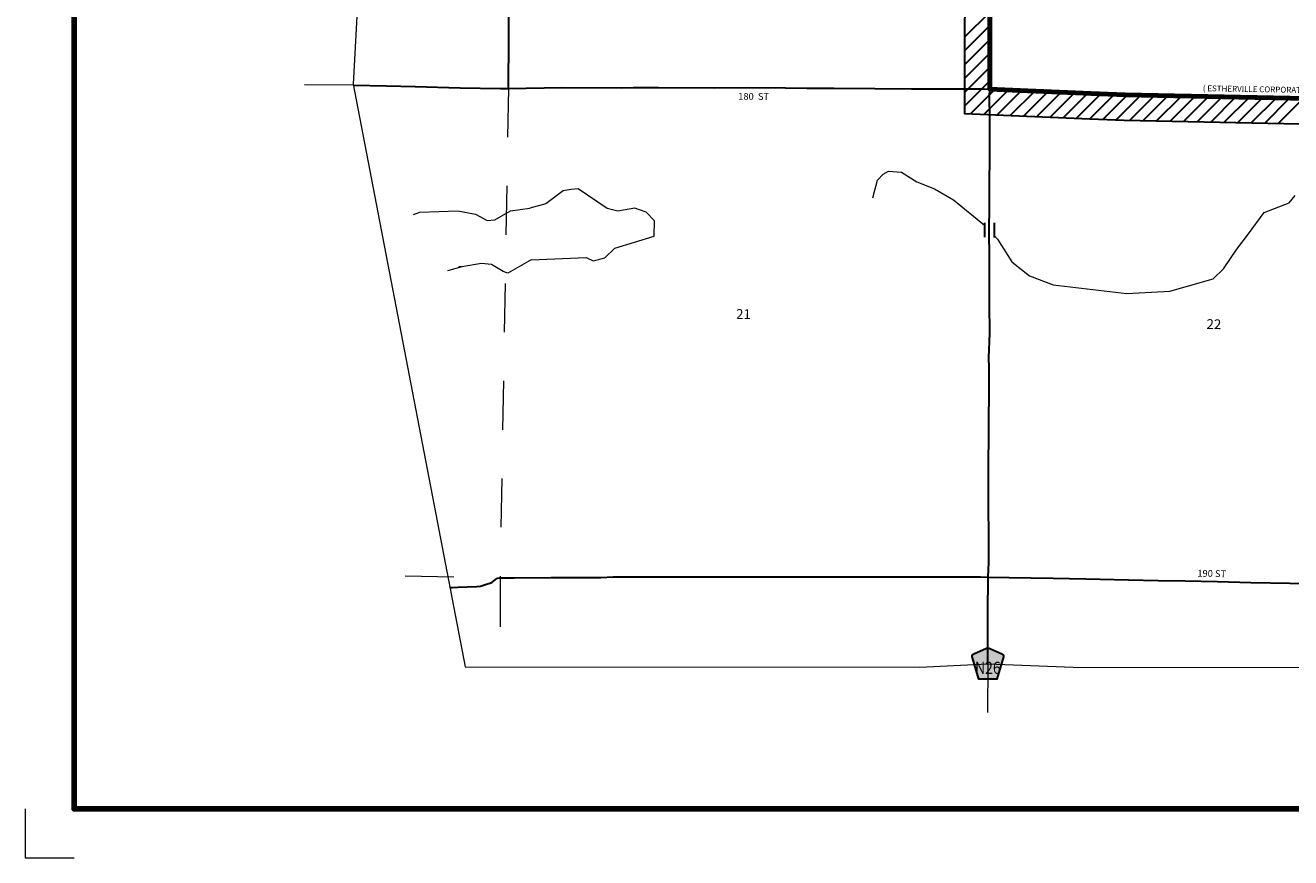
# Model space of a CAD drawing. Extents: x 119.12 to 126.32, y 232.54 to 237.61.
# Drawn here: x 119.12 to 121.71, y 232.54 to 234.25 of the extents above; entities that cross this region are included whole.
import ezdxf
from ezdxf.enums import TextEntityAlignment as Align

# ---------------------------------------------------------------- set-up
doc = ezdxf.new("R2010")
doc.units = ezdxf.units.MI
doc.header["$MEASUREMENT"] = 0
doc.linetypes.add('DASHED', pattern=[0.187, 0.125, -0.062])
doc.linetypes.add('DOT', pattern=[0.025, 0.005, -0.02])
for name, color, linetype, lineweight in [('tdCiCityParkCL', 7, 'Continuous', 0), ('tdCiCorpBndry', 7, 'Continuous', 80), ('tdCiCorpBndryPart', 40, 'DASHED', 80), ('tdCiCorpBndryTxt', 7, 'Continuous', 0), ('tdCiHydroRiver', 162, 'Continuous', 13), ('tdCiMapFrame', 7, 'Continuous', 0), ('tdCiMapPltShpe', 31, 'Continuous', 13), ('tdCiSecCL', 241, 'Continuous', 30), ('tdCiSecText', 241, 'Continuous', 0), ('tdCiSectLine', 7, 'DOT', 13), ('tdCiSectNmbr', 7, 'Continuous', 0), ('tdCiShieldSecRte', 7, 'Continuous', 0), ('tdCiStrucCartoClvrt', 7, 'Continuous', 0), ('tdCiUABCrssHtch', 40, 'Continuous', 30), ('tdCiUABndry', 3, 'Continuous', 30)]:
    doc.layers.add(name, color=color, linetype=linetype, lineweight=lineweight)
doc.styles.add('Style-GEOMETRICFUTURA_211_L_L', font='GEOMETRICFUTURA_211_L_L.shx')
doc.styles.add('Style-GEOMETRICFUTURA_211_MI_L', font='GEOMETRICFUTURA_211_MI_L.shx')
doc.styles.add('Style-Trebuchet MS', font='trebuc.ttf')

# ---------------------------------------------------------------- blocks, each defined once
blk = doc.blocks.new('CUL1')
at = {"layer": 'tdCiStrucCartoClvrt', "color": 1, "linetype": 'Continuous', "lineweight": 30, "ltscale": 0.05}
for p, q in [((-0.015, 0.01), (0.015, 0.01)), ((-0.015, -0.01), (0.015, -0.01))]:
    blk.add_line(p, q, dxfattribs=at)
blk = doc.blocks.new('SHIELD_CO_RTE_3')
at = {"layer": 'tdCiShieldSecRte', "linetype": 'Continuous', "lineweight": 30, "ltscale": 0.05}
blk.add_hatch(color=151, dxfattribs=at).paths.add_polyline_path([(-0.0187, -0.0319), (-0.0314, 0.0121), (-0.032, 0.0142), (-0.0321, 0.0151), (-0.0321, 0.0163), (-0.0315, 0.0179), (-0.0303, 0.0192), (-0.0289, 0.0203), (-0.0028, 0.0316), (-0.0016, 0.0318), (0, 0.0319), (0.0016, 0.0318), (0.0028, 0.0316), (0.0289, 0.0203), (0.0303, 0.0192), (0.0315, 0.0179), (0.0321, 0.0163), (0.0321, 0.0151), (0.032, 0.0142), (0.0187, -0.0319), (0, -0.0319)])
at = {"layer": 'tdCiShieldSecRte', "color": 7, "linetype": 'Continuous', "lineweight": 30, "ltscale": 0.05}
blk.add_lwpolyline([(0, -0.0319), (-0.0187, -0.0319), (-0.0314, 0.0121), (-0.032, 0.0142), (-0.0321, 0.0151), (-0.0321, 0.0163), (-0.0315, 0.0179), (-0.0303, 0.0192), (-0.0289, 0.0203), (-0.0028, 0.0316), (-0.0016, 0.0318), (0, 0.0319), (0.0016, 0.0318), (0.0028, 0.0316), (0.0289, 0.0203), (0.0303, 0.0192), (0.0315, 0.0179), (0.0321, 0.0163), (0.0321, 0.0151), (0.032, 0.0142), (0.0187, -0.0319), (0, -0.0319)], close=True, dxfattribs=at)
at = {"layer": 'tdCiShieldSecRte', "color": 7, "linetype": 'Continuous', "lineweight": 0, "insert": (0, -0.0209), "char_height": 0.024928, "attachment_point": 8, "line_spacing_factor": 0.6, "style": 'Style-Trebuchet MS'}
blk.add_mtext('\\H1x;\\W0.84375;\\T1.010;N26', dxfattribs=at)
blk = doc.blocks.new('FR2335')
at = {"layer": 'tdCiMapFrame', "color": 40, "linetype": 'Continuous', "lineweight": 200, "ltscale": 0.05}
blk.add_lwpolyline([(0, 4.6), (0, 0), (-7, 0), (-7, 4.6), (0, 4.6)], dxfattribs=at)
at = {"layer": 'tdCiMapFrame', "color": 1, "linetype": 'Continuous', "lineweight": 13, "ltscale": 0.05}
blk.add_lwpolyline([(-7.1, 0), (-7.1, -0.1), (-7, -0.1)], dxfattribs=at)

msp = doc.modelspace()

# ---------------------------------------------------------------- linework, layer by layer
at = {"layer": 'tdCiCityParkCL', "color": 40, "linetype": 'Continuous', "lineweight": 30, "ltscale": 0.05}
for points in [[(119.9915, 233.0926), (119.9946, 233.0929), (120.006, 233.0937), (120.0248, 233.0944), (120.0451, 233.0952), (120.0525, 233.0957), (120.0582, 233.0974), (120.0755, 233.1032), (120.0787, 233.1057), (120.0832, 233.1095), (120.0874, 233.1118), (120.092, 233.1129), (120.1222, 233.1129), (120.1968, 233.113), (120.2991, 233.1132), (120.3246, 233.1145), (120.5957, 233.1147)], [(119.9898, 233.0929), (119.9915, 233.0926)], [(119.9915, 233.0926), (119.99, 233.0918)]]:
    msp.add_lwpolyline(points, dxfattribs=at)
at = {"layer": 'tdCiCorpBndry', "color": 7, "linetype": 'Continuous', "lineweight": 80, "ltscale": 0.05}
msp.add_lwpolyline([(121.0977, 234.4562), (121.0969, 234.1148), (121.1431, 234.1129), (121.3045, 234.1056), (121.3744, 234.1028), (122.4569, 234.0809)], dxfattribs=at)
at = {"layer": 'tdCiCorpBndryPart', "lineweight": 80, "ltscale": 0.05}
msp.add_lwpolyline([(121.3744, 234.1028), (122.4569, 234.0809), (123.1213, 234.0674), (123.1212, 233.8825), (123.1714, 233.9041), (123.1902, 233.9094), (123.2033, 233.9079), (123.2162, 233.9006), (123.2265, 233.8881), (123.2359, 233.8753), (123.2422, 233.8627), (123.2479, 233.8474), (123.2516, 233.8304), (123.2567, 233.8164), (123.361, 233.8141), (123.3675, 234.0626), (123.6246, 234.062), (123.6249, 234.5383), (123.6281, 234.5382), (123.634, 235.0415)], dxfattribs=at)
at = {"layer": 'tdCiHydroRiver', "color": 141, "linetype": 'Continuous', "lineweight": 13, "ltscale": 0.05}
for points in [[(120.8569, 233.8916), (120.8669, 233.9277), (120.8782, 233.9402), (120.8893, 233.9463), (120.9161, 233.9443), (120.9474, 233.9249), (120.9834, 233.9101), (121.0225, 233.8874), (121.0858, 233.8357)], [(120.2692, 233.7694), (120.2833, 233.7628), (120.307, 233.7688), (120.3279, 233.7889), (120.4087, 233.8129), (120.4092, 233.8445), (120.3922, 233.8621), (120.3686, 233.8704), (120.3338, 233.8646), (120.3118, 233.8697), (120.2524, 233.9101), (120.2382, 233.9087), (120.2222, 233.9059), (120.1864, 233.8796), (120.1538, 233.8709)], [(121.1057, 233.8149), (121.1128, 233.8071), (121.1421, 233.7608), (121.178, 233.7318), (121.2266, 233.7137), (121.3778, 233.6956), (121.4663, 233.7005), (121.5551, 233.7259), (121.5759, 233.7461), (121.6034, 233.7867), (121.6276, 233.8179), (121.6598, 233.8616), (121.7107, 233.8813), (121.7235, 233.8969)], [(119.9147, 233.8578), (119.928, 233.8621), (120.0058, 233.8654), (120.0422, 233.8585), (120.0658, 233.8454), (120.0817, 233.8467), (120.1138, 233.8651), (120.1538, 233.8709)], [(120.1565, 233.7649), (120.1081, 233.7373), (120.0985, 233.7407), (120.0748, 233.7553), (120.0541, 233.7572), (120.014, 233.7501), (119.9844, 233.7418)], [(120.1565, 233.7649), (120.1081, 233.7373), (120.0985, 233.7407), (120.0748, 233.7553), (120.0541, 233.7572), (120.014, 233.7501), (120.0076, 233.7505)], [(120.1565, 233.7649), (120.2692, 233.7694)]]:
    msp.add_lwpolyline(points, dxfattribs=at)
at = {"layer": 'tdCiMapPltShpe', "color": 162, "linetype": 'Continuous', "lineweight": 13, "ltscale": 0.05}
msp.add_lwpolyline([(121.7976, 237.0493), (121.6431, 237.0466), (121.5076, 237.0502), (119.822, 237.027), (119.905, 236.2265), (119.905, 236.2265), (119.8884, 235.9213), (119.8857, 235.6577), (119.8521, 235.2504), (119.8479, 235.1173), (119.8399, 235.0244), (119.7912, 234.125), (120.0211, 232.9303), (120.9536, 232.9297), (121.0929, 232.9366), (121.2681, 232.9295), (123.4129, 232.928)], dxfattribs=at)
at = {"layer": 'tdCiSecCL', "color": 241, "linetype": 'Continuous', "lineweight": 30, "ltscale": 0.05}
for points in [[(120.1096, 234.1162), (120.1099, 234.148), (120.1103, 234.1872), (120.1103, 234.2464), (120.1103, 234.2998), (120.1108, 234.3564), (120.111, 234.4095), (120.1107, 234.4581), (120.111, 234.517), (120.1122, 234.6179), (120.1124, 234.6813), (120.1128, 234.7465), (120.1114, 234.7959), (120.1115, 234.8123), (120.1126, 234.8684), (120.113, 234.8925), (120.1132, 234.9475), (120.113, 234.9959), (120.1138, 235.0478), (120.1143, 235.0836), (120.1152, 235.1059), (120.1152, 235.1163)], [(121.0969, 234.1148), (121.0977, 234.4562)], [(119.7916, 234.1225), (119.8593, 234.1212), (119.9185, 234.1203), (120.0104, 234.1176), (120.0933, 234.1163), (120.1096, 234.1162)], [(120.1096, 234.1162), (120.2193, 234.1179), (120.3405, 234.1175), (120.3654, 234.1181), (120.3668, 234.1182), (120.3696, 234.1182), (120.3745, 234.1182), (120.4174, 234.1183), (120.5327, 234.1175), (120.5994, 234.1179), (120.6782, 234.1176), (120.7218, 234.1168), (120.777, 234.1165), (120.8612, 234.1158), (120.9362, 234.1152), (121.0006, 234.1154), (121.0647, 234.1152), (121.0822, 234.1156), (121.0969, 234.1148)], [(121.0935, 233.1142), (121.0946, 233.1446), (121.0951, 233.1989), (121.094, 233.2588), (121.0943, 233.3101), (121.0943, 233.3631), (121.0949, 233.3879), (121.0951, 233.4394), (121.0955, 233.4881), (121.0958, 233.5441), (121.0951, 233.5636), (121.0968, 233.6145), (121.096, 233.6743), (121.096, 233.7236), (121.0966, 233.7704), (121.0958, 233.8228), (121.096, 233.8765), (121.0964, 233.9145), (121.0969, 233.9819), (121.0969, 234.0548), (121.0964, 234.0995), (121.0969, 234.1148)], [(121.0969, 234.1148), (121.1431, 234.1129), (121.3045, 234.1056), (121.3744, 234.1028)], [(120.5957, 233.1147), (120.8401, 233.1148), (120.914, 233.1146), (120.9984, 233.1148), (121.0775, 233.1146), (121.0935, 233.1142)], [(121.0929, 232.9366), (121.0929, 232.9464), (121.0931, 233.0068), (121.0927, 233.0588), (121.0934, 233.0951), (121.0935, 233.1142)], [(121.0935, 233.1142), (121.1367, 233.1133), (121.2267, 233.112), (121.294, 233.1107), (121.3812, 233.1088), (121.4423, 233.1071), (121.4979, 233.1065), (121.5642, 233.105), (121.6326, 233.1031), (121.7121, 233.1018), (121.751, 233.1011), (121.8042, 233.0996), (121.8578, 233.099), (121.9138, 233.0973), (121.9677, 233.0964), (122.0369, 233.0945), (122.0812, 233.0928), (122.096, 233.0928)]]:
    msp.add_lwpolyline(points, dxfattribs=at)
at = {"layer": 'tdCiSectLine', "color": 7, "linetype": 'DOT', "lineweight": 13, "ltscale": 0.05}
for p, q in [((119.7916, 234.1225), (119.6753, 234.124)), ((121.0929, 232.9366), (121.0919, 232.8228))]:
    msp.add_line(p, q, dxfattribs=at)
for points in [[(120.1096, 234.1162), (120.0925, 233.1124), (120.0928, 232.9189)], [(119.8977, 233.1169), (120.092, 233.1129)]]:
    msp.add_lwpolyline(points, dxfattribs=at)
at = {"layer": 'tdCiUABCrssHtch', "color": 40, "linetype": 'Continuous', "lineweight": 30, "ltscale": 0.05}
for p, q in [((121.0451, 234.2213), (121.0973, 234.2734)), ((121.0451, 234.1929), (121.0972, 234.2451)), ((121.045, 234.1646), (121.0971, 234.2167)), ((121.0449, 234.1362), (121.097, 234.1883)), ((121.0448, 234.1079), (121.097, 234.16)), ((121.0448, 234.0795), (121.0969, 234.1316)), ((121.0579, 234.0644), (121.1079, 234.1143)), ((121.0851, 234.0632), (121.135, 234.1132)), ((121.1122, 234.0621), (121.1621, 234.112)), ((121.1394, 234.061), (121.1892, 234.1108)), ((121.1664, 234.0598), (121.2163, 234.1096)), ((121.1935, 234.0585), (121.2433, 234.1083)), ((121.2206, 234.0573), (121.2704, 234.1071)), ((121.2476, 234.0561), (121.2974, 234.1059)), ((121.2747, 234.0549), (121.3246, 234.1048)), ((121.3018, 234.0537), (121.3518, 234.1037)), ((121.329, 234.0526), (121.3791, 234.1027)), ((121.3562, 234.0515), (121.4068, 234.1022)), ((121.3836, 234.0506), (121.4346, 234.1016)), ((121.4113, 234.0501), (121.4623, 234.101)), ((121.439, 234.0495), (121.49, 234.1005)), ((121.4667, 234.0489), (121.5177, 234.0999)), ((121.4945, 234.0484), (121.5454, 234.0993)), ((121.5222, 234.0478), (121.5732, 234.0988)), ((121.5499, 234.0472), (121.6009, 234.0982)), ((121.5776, 234.0467), (121.6286, 234.0977)), ((121.6054, 234.0461), (121.6563, 234.0971)), ((121.6331, 234.0456), (121.6841, 234.0965)), ((121.6608, 234.045), (121.7118, 234.096)), ((121.6885, 234.0444), (121.7395, 234.0954))]:
    msp.add_line(p, q, dxfattribs=at)
at = {"layer": 'tdCiUABndry', "color": 3, "linetype": 'Continuous', "lineweight": 30, "ltscale": 0.05}
for points in [[(121.0457, 234.4567), (121.0447, 234.0649), (121.1409, 234.0609), (121.3023, 234.0536), (121.3728, 234.0508), (122.0602, 234.0369)], [(121.0977, 234.4562), (121.0969, 234.1148), (121.1431, 234.1129), (121.3045, 234.1056), (121.3744, 234.1028), (122.113, 234.0878)]]:
    msp.add_lwpolyline(points, dxfattribs=at)

# ---------------------------------------------------------------- block references
at = {"layer": 'tdCiMapFrame', "color": 40, "linetype": 'Continuous', "lineweight": 200, "ltscale": 0.05}
msp.add_blockref('FR2335', (126.2187, 232.6388), dxfattribs=at)
at = {"layer": 'tdCiShieldSecRte', "color": 7, "linetype": 'Continuous', "lineweight": 30, "ltscale": 0.05}
msp.add_blockref('SHIELD_CO_RTE_3', (121.0929, 232.9366), dxfattribs=at)
at = {"layer": 'tdCiStrucCartoClvrt', "color": 1, "linetype": 'Continuous', "lineweight": 30, "ltscale": 0.05, "xscale": 0.999998612616698, "yscale": 0.999998612616698, "zscale": 0.999998612616698, "rotation": 269.7718810472124}
msp.add_blockref('CUL1', (121.0958, 233.8258), dxfattribs=at)

# ---------------------------------------------------------------- texts
at = {"layer": 'tdCiCorpBndryTxt', "color": 7, "linetype": 'Continuous', "lineweight": 0, "style": 'Style-GEOMETRICFUTURA_211_MI_L'}
msp.add_text('( ESTHERVILLE CORPORATE LIMITS )', height=0.012, rotation=358.9504, dxfattribs=at).set_placement((121.5337, 234.1106))
at = {"layer": 'tdCiSecText', "color": 241, "linetype": 'Continuous', "lineweight": 0, "style": 'Style-GEOMETRICFUTURA_211_L_L'}
for s, rotation, p in [('180  ST', 359.6512, (120.6125, 234.0928)), ('190 ST', 358.5583, (121.5519, 233.1145))]:
    msp.add_text(s, height=0.014, rotation=rotation, dxfattribs=at).set_placement(p, align=Align.CENTER)
at = {"layer": 'tdCiSectNmbr', "color": 7, "linetype": 'Continuous', "lineweight": 0, "style": 'Style-GEOMETRICFUTURA_211_L_L'}
for s, rotation, p in [('21', 358.7262, (120.5763, 233.6438)), ('22', 358.727, (121.5411, 233.6231))]:
    msp.add_text(s, height=0.02, rotation=rotation, dxfattribs=at).set_placement(p)

doc.saveas('drawing.dxf')
